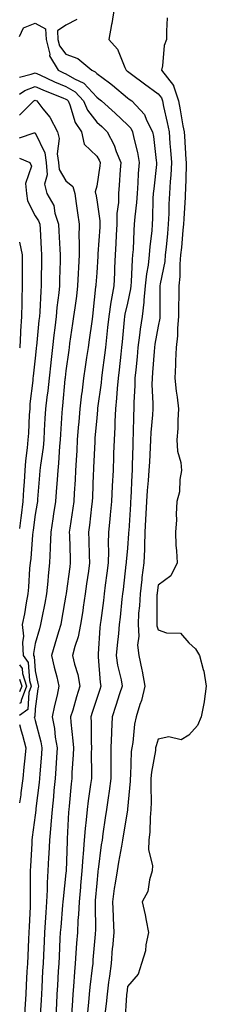
# Model space of a CAD drawing. Units: inches. Extents: x 915683 to 918323, y 7274138 to 7276778.
# Drawn here: x 915683 to 915744, y 7275009 to 7275328 of the extents above; entities that cross this region are included whole.
import ezdxf

# ---------------------------------------------------------------- set-up
doc = ezdxf.new("R2010")
doc.units = ezdxf.units.IN
doc.header["$MEASUREMENT"] = 0
doc.layers.add('Contour_91567274', color=7, linetype='Continuous', true_color=0x663c83)

msp = doc.modelspace()

# ---------------------------------------------------------------- linework, layer by layer
at = {"layer": 'Contour_91567274'}
for points in [[(915713.73, 7275331.92, 3273), (915712.93, 7275327.04, 3273), (915712.87, 7275326.74, 3273), (915712.04, 7275321.92, 3273), (915714.83, 7275318.71, 3273), (915717.18, 7275312.79, 3273), (915717.63, 7275311.92, 3273), (915717.87, 7275311.74, 3273), (915718.05, 7275311.6, 3273), (915719.33, 7275310.64, 3273), (915723.58, 7275307.46, 3273), (915728.05, 7275304.21, 3273), (915729.13, 7275302.99, 3273), (915729.47, 7275301.92, 3273), (915729.83, 7275300.14, 3273), (915731, 7275294.88, 3273), (915731.58, 7275291.92, 3273), (915731.87, 7275288.09, 3273), (915732.07, 7275285.94, 3273), (915732.38, 7275281.92, 3273), (915732.14, 7275277.83, 3273), (915731.94, 7275275.81, 3273), (915731.69, 7275271.92, 3273), (915731.54, 7275268.43, 3273), (915731.49, 7275265.36, 3273), (915731.35, 7275261.92, 3273), (915731.06, 7275258.91, 3273), (915730.62, 7275254.49, 3273), (915730.37, 7275251.92, 3273), (915730.17, 7275249.79, 3273), (915728.65, 7275242.53, 3273), (915728.58, 7275241.92, 3273), (915728.58, 7275241.39, 3273), (915728.64, 7275232.52, 3273), (915728.64, 7275231.92, 3273), (915728.59, 7275231.38, 3273), (915728.05, 7275228.81, 3273), (915727.01, 7275222.96, 3273), (915726.87, 7275221.92, 3273), (915726.76, 7275220.63, 3273), (915726.21, 7275213.76, 3273), (915726.05, 7275211.92, 3273), (915726.02, 7275209.9, 3273), (915726.29, 7275203.68, 3273), (915726.27, 7275201.92, 3273), (915726.18, 7275200.05, 3273), (915725.72, 7275194.25, 3273), (915725.61, 7275191.92, 3273), (915725.5, 7275189.37, 3273), (915725.19, 7275184.78, 3273), (915725.07, 7275181.92, 3273), (915724.82, 7275178.69, 3273), (915724.48, 7275175.49, 3273), (915724.22, 7275171.92, 3273), (915724.02, 7275167.9, 3273), (915723.95, 7275166.01, 3273), (915723.75, 7275161.92, 3273), (915723.56, 7275157.44, 3273), (915723.56, 7275156.41, 3273), (915723.36, 7275151.92, 3273), (915722.77, 7275147.19, 3273), (915722.71, 7275146.58, 3273), (915722.15, 7275141.92, 3273), (915721.95, 7275138.01, 3273), (915721.71, 7275135.57, 3273), (915721.5, 7275131.92, 3273), (915721.78, 7275128.19, 3273), (915721.36, 7275125.23, 3273), (915721.75, 7275121.92, 3273), (915722.77, 7275117.2, 3273), (915722.9, 7275116.77, 3273), (915723.71, 7275111.92, 3273), (915722.64, 7275107.32, 3273), (915722.13, 7275106, 3273), (915720.91, 7275101.92, 3273), (915720.36, 7275099.61, 3273), (915719.76, 7275093.63, 3273), (915719.44, 7275091.92, 3273), (915719.3, 7275090.67, 3273), (915719.04, 7275082.91, 3273), (915718.94, 7275081.92, 3273), (915718.91, 7275081.06, 3273), (915718.1, 7275071.97, 3273), (915718.09, 7275071.92, 3273), (915718.09, 7275071.88, 3273), (915718.05, 7275071.67, 3273), (915716.67, 7275063.3, 3273), (915716.46, 7275061.92, 3273), (915716.14, 7275060.02, 3273), (915715.13, 7275054.83, 3273), (915714.68, 7275051.92, 3273), (915714.12, 7275047.98, 3273), (915713.79, 7275046.18, 3273), (915713.23, 7275041.92, 3273), (915713.38, 7275037.25, 3273), (915713.42, 7275036.55, 3273), (915713.58, 7275031.92, 3273), (915713.16, 7275027.03, 3273), (915713.14, 7275026.83, 3273), (915712.72, 7275021.92, 3273), (915712.22, 7275017.75, 3273), (915711.93, 7275015.8, 3273), (915711.44, 7275011.92, 3273), (915711.16, 7275008.81, 3273), (915710.64, 7275004.51, 3273)], [(915683, 7275322.88, 3271), (915684.29, 7275325.69, 3271), (915688.05, 7275327.23, 3271), (915691.45, 7275325.32, 3271), (915691.63, 7275321.92, 3271), (915692.8, 7275317.17, 3271), (915692.76, 7275316.63, 3271), (915695.51, 7275311.92, 3271), (915697.23, 7275311.11, 3271), (915698.05, 7275310.77, 3271), (915700.83, 7275309.15, 3271), (915703.87, 7275307.74, 3271), (915708.05, 7275303.18, 3271), (915708.77, 7275302.64, 3271), (915709.62, 7275301.92, 3271), (915714.09, 7275297.96, 3271), (915718.05, 7275294.21, 3271), (915719.17, 7275293.04, 3271), (915719.75, 7275291.92, 3271), (915720.15, 7275289.81, 3271), (915721.31, 7275285.18, 3271), (915721.86, 7275281.92, 3271), (915721.59, 7275278.38, 3271), (915721.46, 7275275.34, 3271), (915721.22, 7275271.92, 3271), (915721.02, 7275268.95, 3271), (915720.46, 7275264.33, 3271), (915720.28, 7275261.92, 3271), (915720.12, 7275259.85, 3271), (915719.87, 7275253.74, 3271), (915719.73, 7275251.92, 3271), (915719.55, 7275250.43, 3271), (915719.28, 7275243.15, 3271), (915719.15, 7275241.92, 3271), (915719.06, 7275240.91, 3271), (915718.05, 7275236.3, 3271), (915717.23, 7275232.74, 3271), (915717.11, 7275231.92, 3271), (915717, 7275230.87, 3271), (915716.3, 7275223.68, 3271), (915716.11, 7275221.92, 3271), (915715.86, 7275219.73, 3271), (915715.36, 7275214.61, 3271), (915715.05, 7275211.92, 3271), (915714.72, 7275208.6, 3271), (915714.53, 7275205.44, 3271), (915714.16, 7275201.92, 3271), (915713.95, 7275197.82, 3271), (915713.92, 7275196.04, 3271), (915713.69, 7275191.92, 3271), (915713.55, 7275187.42, 3271), (915713.52, 7275186.44, 3271), (915713.37, 7275181.92, 3271), (915713.13, 7275177, 3271), (915713.12, 7275176.85, 3271), (915712.88, 7275171.92, 3271), (915712.46, 7275167.51, 3271), (915712.32, 7275166.19, 3271), (915711.91, 7275161.92, 3271), (915711.79, 7275158.18, 3271), (915711.86, 7275155.73, 3271), (915711.75, 7275151.92, 3271), (915711.35, 7275148.62, 3271), (915710.83, 7275144.7, 3271), (915710.49, 7275141.92, 3271), (915710.23, 7275139.74, 3271), (915709.38, 7275133.25, 3271), (915709.22, 7275131.92, 3271), (915709.12, 7275130.86, 3271), (915708.53, 7275122.4, 3271), (915708.49, 7275121.92, 3271), (915708.57, 7275121.4, 3271), (915709.24, 7275113.11, 3271), (915709.44, 7275111.92, 3271), (915709.09, 7275110.88, 3271), (915708.05, 7275107.87, 3271), (915706.57, 7275103.4, 3271), (915706.12, 7275101.92, 3271), (915706.23, 7275100.1, 3271), (915706.26, 7275093.72, 3271), (915706.35, 7275091.92, 3271), (915706.31, 7275090.17, 3271), (915706.39, 7275083.58, 3271), (915706.34, 7275081.92, 3271), (915706.09, 7275079.97, 3271), (915705.25, 7275074.72, 3271), (915704.92, 7275071.92, 3271), (915704.61, 7275068.48, 3271), (915704.28, 7275065.69, 3271), (915703.96, 7275061.92, 3271), (915703.65, 7275057.52, 3271), (915703.53, 7275056.44, 3271), (915703.24, 7275051.92, 3271), (915702.81, 7275047.16, 3271), (915702.75, 7275046.62, 3271), (915702.31, 7275041.92, 3271), (915702.15, 7275037.83, 3271), (915701.96, 7275035.83, 3271), (915701.79, 7275031.92, 3271), (915701.53, 7275028.44, 3271), (915701.32, 7275025.19, 3271), (915701.09, 7275021.92, 3271), (915700.81, 7275019.16, 3271), (915700.53, 7275014.4, 3271), (915700.3, 7275011.92, 3271), (915700.14, 7275009.83, 3271), (915699.8, 7275003.67, 3271)], [(915701.57, 7275328.4, 3272), (915698.05, 7275326.53, 3272), (915695.3, 7275324.67, 3272), (915695.45, 7275321.92, 3272), (915695.96, 7275319.83, 3272), (915698.05, 7275317.07, 3272), (915701.88, 7275315.76, 3272), (915706.5, 7275311.92, 3272), (915707.56, 7275311.43, 3272), (915708.05, 7275310.89, 3272), (915712.17, 7275307.8, 3272), (915713.18, 7275307.06, 3272), (915718.05, 7275302.96, 3272), (915718.65, 7275302.52, 3272), (915719.47, 7275301.92, 3272), (915723.62, 7275297.49, 3272), (915724.29, 7275295.69, 3272), (915726.21, 7275291.92, 3272), (915726.51, 7275290.38, 3272), (915727.4, 7275282.57, 3272), (915727.51, 7275281.92, 3272), (915727.46, 7275281.33, 3272), (915726.59, 7275273.38, 3272), (915726.48, 7275271.92, 3272), (915726.37, 7275270.24, 3272), (915726.24, 7275263.73, 3272), (915726.11, 7275261.92, 3272), (915725.94, 7275259.81, 3272), (915725.35, 7275254.62, 3272), (915725.15, 7275251.92, 3272), (915724.75, 7275248.62, 3272), (915724.21, 7275245.77, 3272), (915723.8, 7275241.92, 3272), (915723.35, 7275237.22, 3272), (915723.36, 7275236.62, 3272), (915722.8, 7275231.92, 3272), (915722.19, 7275227.78, 3272), (915721.99, 7275225.86, 3272), (915721.45, 7275221.92, 3272), (915721.17, 7275218.8, 3272), (915720.76, 7275214.63, 3272), (915720.51, 7275211.92, 3272), (915720.48, 7275209.49, 3272), (915720.13, 7275204, 3272), (915720.1, 7275201.92, 3272), (915720.01, 7275199.96, 3272), (915719.93, 7275193.8, 3272), (915719.85, 7275191.92, 3272), (915719.77, 7275190.2, 3272), (915719.65, 7275183.52, 3272), (915719.58, 7275181.92, 3272), (915719.47, 7275180.5, 3272), (915719.13, 7275173, 3272), (915719.06, 7275171.92, 3272), (915719.01, 7275170.96, 3272), (915718.47, 7275162.34, 3272), (915718.45, 7275161.92, 3272), (915718.43, 7275161.54, 3272), (915718.05, 7275156.73, 3272), (915717.65, 7275152.32, 3272), (915717.64, 7275151.92, 3272), (915717.58, 7275151.45, 3272), (915716.66, 7275143.31, 3272), (915716.49, 7275141.92, 3272), (915716.28, 7275140.15, 3272), (915715.67, 7275134.3, 3272), (915715.38, 7275131.92, 3272), (915715.11, 7275128.98, 3272), (915714.69, 7275125.28, 3272), (915714.39, 7275121.92, 3272), (915714.86, 7275118.74, 3272), (915716, 7275113.96, 3272), (915716.36, 7275111.92, 3272), (915715.53, 7275109.39, 3272), (915714.32, 7275105.65, 3272), (915713.05, 7275101.92, 3272), (915712.86, 7275097.11, 3272), (915712.86, 7275096.73, 3272), (915712.69, 7275091.92, 3272), (915712.65, 7275087.32, 3272), (915712.66, 7275086.54, 3272), (915712.63, 7275081.92, 3272), (915712.13, 7275077.84, 3272), (915711.76, 7275075.62, 3272), (915711.27, 7275071.92, 3272), (915710.83, 7275069.14, 3272), (915710.1, 7275063.97, 3272), (915709.79, 7275061.92, 3272), (915709.54, 7275060.43, 3272), (915708.5, 7275052.37, 3272), (915708.43, 7275051.92, 3272), (915708.38, 7275051.59, 3272), (915708.05, 7275047.96, 3272), (915707.61, 7275042.36, 3272), (915707.57, 7275041.92, 3272), (915707.55, 7275041.41, 3272), (915707.62, 7275032.36, 3272), (915707.6, 7275031.92, 3272), (915707.56, 7275031.43, 3272), (915706.85, 7275023.12, 3272), (915706.77, 7275021.92, 3272), (915706.62, 7275020.49, 3272), (915705.79, 7275014.18, 3272), (915705.59, 7275011.92, 3272), (915705.38, 7275009.25, 3272), (915704.97, 7275005, 3272)], [(915731.02, 7275328.95, 3274), (915730.75, 7275324.62, 3274), (915730.76, 7275321.92, 3274), (915730.05, 7275319.93, 3274), (915729.46, 7275313.33, 3274), (915729.12, 7275311.92, 3274), (915733.08, 7275306.95, 3274), (915733.08, 7275306.89, 3274), (915734.65, 7275301.92, 3274), (915735.22, 7275299.09, 3274), (915736.13, 7275293.84, 3274), (915736.5, 7275291.92, 3274), (915736.61, 7275290.48, 3274), (915737.1, 7275282.87, 3274), (915737.17, 7275281.92, 3274), (915737.12, 7275280.98, 3274), (915736.94, 7275273.03, 3274), (915736.86, 7275271.92, 3274), (915736.81, 7275270.68, 3274), (915736.36, 7275263.61, 3274), (915736.29, 7275261.92, 3274), (915736.1, 7275259.98, 3274), (915735.59, 7275254.37, 3274), (915735.36, 7275251.92, 3274), (915735.08, 7275248.95, 3274), (915735.1, 7275244.88, 3274), (915734.75, 7275241.92, 3274), (915734.73, 7275238.6, 3274), (915734.65, 7275235.32, 3274), (915734.62, 7275231.92, 3274), (915734.3, 7275228.17, 3274), (915734.33, 7275225.63, 3274), (915733.93, 7275221.92, 3274), (915733.7, 7275217.57, 3274), (915733.7, 7275216.27, 3274), (915733.45, 7275211.92, 3274), (915733.88, 7275207.75, 3274), (915734.18, 7275205.79, 3274), (915734.62, 7275201.92, 3274), (915734.41, 7275198.28, 3274), (915734.42, 7275195.55, 3274), (915734.17, 7275191.92, 3274), (915734.37, 7275188.24, 3274), (915735.44, 7275184.54, 3274), (915735.66, 7275181.92, 3274), (915735.12, 7275178.99, 3274), (915734.96, 7275175.01, 3274), (915734.16, 7275171.92, 3274), (915733.91, 7275167.78, 3274), (915733.99, 7275165.97, 3274), (915733.69, 7275161.92, 3274), (915733.84, 7275157.71, 3274), (915734.06, 7275155.91, 3274), (915734.23, 7275151.92, 3274), (915732.19, 7275147.78, 3274), (915728.05, 7275144.66, 3274), (915727.72, 7275142.25, 3274), (915727.68, 7275141.92, 3274), (915727.66, 7275141.53, 3274), (915727.62, 7275132.35, 3274), (915727.6, 7275131.92, 3274), (915727.63, 7275131.5, 3274), (915728.05, 7275130.17, 3274), (915730.76, 7275129.21, 3274), (915735.28, 7275129.16, 3274), (915738.05, 7275126, 3274), (915740.15, 7275124.03, 3274), (915741.51, 7275121.92, 3274), (915742.67, 7275117.29, 3274), (915742.88, 7275116.75, 3274), (915743.72, 7275111.92, 3274), (915743.03, 7275106.94, 3274), (915743.01, 7275106.88, 3274), (915742.05, 7275101.92, 3274), (915740.8, 7275099.17, 3274), (915738.05, 7275096.05, 3274), (915735.51, 7275094.46, 3274), (915731.56, 7275095.43, 3274), (915728.05, 7275094.76, 3274), (915727.37, 7275092.6, 3274), (915727.24, 7275091.92, 3274), (915727.14, 7275091.01, 3274), (915725.92, 7275084.05, 3274), (915725.71, 7275081.92, 3274), (915725.63, 7275079.5, 3274), (915725.75, 7275074.22, 3274), (915725.66, 7275071.92, 3274), (915725.41, 7275069.28, 3274), (915725.36, 7275064.61, 3274), (915725.04, 7275061.92, 3274), (915724.92, 7275058.8, 3274), (915726.24, 7275053.73, 3274), (915726.11, 7275051.92, 3274), (915725.21, 7275049.08, 3274), (915724.73, 7275045.24, 3274), (915722.87, 7275041.92, 3274), (915723.85, 7275037.71, 3274), (915724.11, 7275035.86, 3274), (915724.91, 7275031.92, 3274), (915724.07, 7275027.94, 3274), (915723.95, 7275026.01, 3274), (915722.67, 7275021.92, 3274), (915721.54, 7275018.43, 3274), (915718.05, 7275014.43, 3274), (915717.83, 7275012.13, 3274), (915717.8, 7275011.92, 3274), (915717.78, 7275011.65, 3274), (915717.16, 7275002.82, 3274)], [(915683, 7275309.61, 3270), (915686.71, 7275310.58, 3270), (915688.05, 7275311.11, 3270), (915689.52, 7275310.45, 3270), (915694.31, 7275308.19, 3270), (915698.05, 7275306.64, 3270), (915701.02, 7275304.89, 3270), (915703.82, 7275301.92, 3270), (915705.09, 7275298.96, 3270), (915708.05, 7275295.05, 3270), (915709.71, 7275293.58, 3270), (915711.46, 7275291.92, 3270), (915713.76, 7275287.62, 3270), (915714.41, 7275285.56, 3270), (915715.87, 7275281.92, 3270), (915715.64, 7275279.51, 3270), (915715.38, 7275274.59, 3270), (915715.1, 7275271.92, 3270), (915715.12, 7275268.99, 3270), (915714.61, 7275265.36, 3270), (915714.63, 7275261.92, 3270), (915714.44, 7275258.31, 3270), (915714.33, 7275255.64, 3270), (915714.12, 7275251.92, 3270), (915713.9, 7275247.77, 3270), (915713.83, 7275246.14, 3270), (915713.6, 7275241.92, 3270), (915712.77, 7275237.19, 3270), (915712.71, 7275236.59, 3270), (915712.01, 7275231.92, 3270), (915711.62, 7275228.35, 3270), (915711.25, 7275225.12, 3270), (915710.91, 7275221.92, 3270), (915710.62, 7275219.35, 3270), (915709.87, 7275213.74, 3270), (915709.66, 7275211.92, 3270), (915709.51, 7275210.46, 3270), (915708.36, 7275202.22, 3270), (915708.32, 7275201.92, 3270), (915708.31, 7275201.66, 3270), (915708.05, 7275198.9, 3270), (915707.47, 7275192.5, 3270), (915707.43, 7275191.92, 3270), (915707.4, 7275191.27, 3270), (915707.06, 7275182.91, 3270), (915707.01, 7275181.92, 3270), (915706.95, 7275180.83, 3270), (915706.64, 7275173.33, 3270), (915706.56, 7275171.92, 3270), (915706.35, 7275170.22, 3270), (915705.73, 7275164.24, 3270), (915705.42, 7275161.92, 3270), (915705.5, 7275159.37, 3270), (915705.65, 7275154.32, 3270), (915705.72, 7275151.92, 3270), (915705.35, 7275149.22, 3270), (915704.79, 7275145.18, 3270), (915704.35, 7275141.92, 3270), (915703.69, 7275137.56, 3270), (915703.54, 7275136.43, 3270), (915702.84, 7275131.92, 3270), (915702.06, 7275127.91, 3270), (915700.97, 7275124.84, 3270), (915700.23, 7275121.92, 3270), (915700.86, 7275119.11, 3270), (915701.88, 7275115.75, 3270), (915702.58, 7275111.92, 3270), (915701.49, 7275108.48, 3270), (915700.25, 7275104.13, 3270), (915699.59, 7275101.92, 3270), (915699.69, 7275100.28, 3270), (915700.34, 7275094.21, 3270), (915700.46, 7275091.92, 3270), (915700.39, 7275089.58, 3270), (915699.99, 7275083.86, 3270), (915699.93, 7275081.92, 3270), (915699.72, 7275080.25, 3270), (915699.13, 7275073, 3270), (915699.01, 7275071.92, 3270), (915698.93, 7275071.04, 3270), (915698.46, 7275062.32, 3270), (915698.42, 7275061.92, 3270), (915698.4, 7275061.58, 3270), (915698.11, 7275051.98, 3270), (915698.1, 7275051.86, 3270), (915698.05, 7275051.34, 3270), (915697.1, 7275042.88, 3270), (915697.05, 7275041.92, 3270), (915696.97, 7275040.85, 3270), (915696.34, 7275033.63, 3270), (915696.22, 7275031.92, 3270), (915696.12, 7275030, 3270), (915695.8, 7275024.17, 3270), (915695.69, 7275021.92, 3270), (915695.55, 7275019.42, 3270), (915695.29, 7275014.68, 3270), (915695.13, 7275011.92, 3270), (915694.97, 7275008.83, 3270), (915694.77, 7275005.2, 3270)], [(915683, 7275304.13, 3269), (915684.67, 7275305.3, 3269), (915688.05, 7275306.64, 3269), (915691.3, 7275305.17, 3269), (915697.06, 7275302.91, 3269), (915698.05, 7275302.5, 3269), (915698.41, 7275302.28, 3269), (915698.75, 7275301.92, 3269), (915699.29, 7275300.68, 3269), (915701.03, 7275294.91, 3269), (915703.08, 7275291.92, 3269), (915703.98, 7275287.85, 3269), (915708.05, 7275284.03, 3269), (915708.84, 7275282.71, 3269), (915709.16, 7275281.92, 3269), (915709.06, 7275280.9, 3269), (915708.05, 7275274.22, 3269), (915707.59, 7275272.39, 3269), (915707.71, 7275271.92, 3269), (915707.76, 7275271.63, 3269), (915708.05, 7275269.83, 3269), (915709.08, 7275262.96, 3269), (915709.09, 7275261.92, 3269), (915709.04, 7275260.93, 3269), (915708.46, 7275252.33, 3269), (915708.44, 7275251.92, 3269), (915708.42, 7275251.55, 3269), (915708.05, 7275246.12, 3269), (915707.77, 7275242.2, 3269), (915707.76, 7275241.92, 3269), (915707.72, 7275241.59, 3269), (915706.82, 7275233.14, 3269), (915706.67, 7275231.92, 3269), (915706.44, 7275230.31, 3269), (915705.61, 7275224.35, 3269), (915705.26, 7275221.92, 3269), (915704.79, 7275218.66, 3269), (915704.32, 7275215.64, 3269), (915703.79, 7275211.92, 3269), (915703.18, 7275207.05, 3269), (915703.14, 7275206.82, 3269), (915702.55, 7275201.92, 3269), (915702.21, 7275197.76, 3269), (915702.07, 7275195.94, 3269), (915701.74, 7275191.92, 3269), (915701.57, 7275188.4, 3269), (915701.38, 7275185.25, 3269), (915701.21, 7275181.92, 3269), (915701.04, 7275178.92, 3269), (915700.73, 7275174.6, 3269), (915700.57, 7275171.92, 3269), (915700.29, 7275169.68, 3269), (915699.3, 7275163.18, 3269), (915699.14, 7275161.92, 3269), (915699.18, 7275160.8, 3269), (915699.43, 7275153.3, 3269), (915699.47, 7275151.92, 3269), (915699.3, 7275150.67, 3269), (915698.14, 7275142.01, 3269), (915698.12, 7275141.92, 3269), (915698.11, 7275141.85, 3269), (915698.05, 7275141.47, 3269), (915696.63, 7275133.34, 3269), (915696.38, 7275131.92, 3269), (915695.65, 7275129.52, 3269), (915694.41, 7275125.56, 3269), (915693.34, 7275121.92, 3269), (915694.23, 7275118.1, 3269), (915695.07, 7275114.91, 3269), (915695.79, 7275111.92, 3269), (915695.17, 7275109.05, 3269), (915694.29, 7275105.68, 3269), (915693.57, 7275101.92, 3269), (915694.31, 7275098.18, 3269), (915694.57, 7275095.4, 3269), (915695.15, 7275091.92, 3269), (915694.93, 7275088.8, 3269), (915694.73, 7275085.24, 3269), (915694.5, 7275081.92, 3269), (915694.13, 7275078, 3269), (915694, 7275075.97, 3269), (915693.6, 7275071.92, 3269), (915693.17, 7275067.05, 3269), (915693.16, 7275066.81, 3269), (915692.7, 7275061.92, 3269), (915692.48, 7275057.49, 3269), (915692.4, 7275056.27, 3269), (915692.18, 7275051.92, 3269), (915691.95, 7275048.02, 3269), (915691.95, 7275045.82, 3269), (915691.74, 7275041.92, 3269), (915691.5, 7275038.47, 3269), (915691.34, 7275035.21, 3269), (915691.12, 7275031.92, 3269), (915690.96, 7275029.01, 3269), (915690.75, 7275024.62, 3269), (915690.6, 7275021.92, 3269), (915690.47, 7275019.5, 3269), (915690.18, 7275014.05, 3269), (915690.06, 7275011.92, 3269), (915689.96, 7275010.02, 3269), (915689.6, 7275003.47, 3269)], [(915683, 7275297.35, 3268), (915687.63, 7275301.92, 3268), (915687.87, 7275302.1, 3268), (915688.05, 7275302.16, 3268), (915688.22, 7275302.09, 3268), (915688.64, 7275301.92, 3268), (915690.57, 7275299.4, 3268), (915692.79, 7275296.66, 3268), (915695.26, 7275291.92, 3268), (915695.83, 7275289.69, 3268), (915695.23, 7275284.74, 3268), (915695.61, 7275281.92, 3268), (915695.83, 7275279.7, 3268), (915698.05, 7275276.01, 3268), (915700.29, 7275274.16, 3268), (915700.91, 7275271.92, 3268), (915701.39, 7275268.58, 3268), (915701.78, 7275265.65, 3268), (915702.34, 7275261.92, 3268), (915702.3, 7275257.67, 3268), (915702.39, 7275256.26, 3268), (915702.35, 7275251.92, 3268), (915702.13, 7275247.84, 3268), (915702.07, 7275245.93, 3268), (915701.86, 7275241.92, 3268), (915701.45, 7275238.52, 3268), (915700.92, 7275234.79, 3268), (915700.55, 7275231.92, 3268), (915700.24, 7275229.72, 3268), (915699.26, 7275223.13, 3268), (915699.09, 7275221.92, 3268), (915698.95, 7275221.02, 3268), (915698.05, 7275214.31, 3268), (915697.81, 7275212.16, 3268), (915697.78, 7275211.92, 3268), (915697.74, 7275211.62, 3268), (915696.98, 7275202.99, 3268), (915696.85, 7275201.92, 3268), (915696.77, 7275200.64, 3268), (915696.28, 7275193.69, 3268), (915696.18, 7275191.92, 3268), (915695.98, 7275189.85, 3268), (915695.66, 7275184.31, 3268), (915695.41, 7275181.92, 3268), (915695.18, 7275179.05, 3268), (915694.89, 7275175.07, 3268), (915694.64, 7275171.92, 3268), (915694.02, 7275167.89, 3268), (915693.77, 7275166.2, 3268), (915693.09, 7275161.92, 3268), (915692.93, 7275157.04, 3268), (915692.9, 7275156.77, 3268), (915692.71, 7275151.92, 3268), (915692.24, 7275147.73, 3268), (915692.12, 7275145.98, 3268), (915691.69, 7275141.92, 3268), (915691.14, 7275138.83, 3268), (915690.23, 7275134.11, 3268), (915689.83, 7275131.92, 3268), (915689.42, 7275130.55, 3268), (915688.05, 7275125.72, 3268), (915687.45, 7275122.52, 3268), (915687.49, 7275121.92, 3268), (915687.72, 7275121.6, 3268), (915688.05, 7275116.92, 3268), (915688.94, 7275112.81, 3268), (915689.16, 7275111.92, 3268), (915688.96, 7275111.01, 3268), (915688.05, 7275104.53, 3268), (915687.92, 7275102.06, 3268), (915687.73, 7275101.92, 3268), (915687.8, 7275101.67, 3268), (915688.05, 7275100.76, 3268), (915689.93, 7275093.8, 3268), (915690.25, 7275091.92, 3268), (915690.11, 7275089.86, 3268), (915689.58, 7275083.44, 3268), (915689.47, 7275081.92, 3268), (915689.35, 7275080.62, 3268), (915688.31, 7275072.18, 3268), (915688.28, 7275071.92, 3268), (915688.26, 7275071.71, 3268), (915688.05, 7275070.03, 3268), (915687.12, 7275062.85, 3268), (915687.01, 7275061.92, 3268), (915686.95, 7275060.83, 3268), (915686.49, 7275053.47, 3268), (915686.41, 7275051.92, 3268), (915686.41, 7275041.92, 3268), (915686.37, 7275040.24, 3268), (915686.05, 7275033.91, 3268), (915686, 7275031.92, 3268), (915685.9, 7275029.77, 3268), (915685.63, 7275024.34, 3268), (915685.51, 7275021.92, 3268), (915685.37, 7275019.23, 3268), (915685.13, 7275014.84, 3268), (915684.98, 7275011.92, 3268), (915684.8, 7275008.67, 3268), (915684.62, 7275005.35, 3268)], [(915683, 7275289.99, 3267), (915687.74, 7275291.61, 3267), (915688.05, 7275291.58, 3267), (915691.17, 7275285.05, 3267), (915691.6, 7275281.92, 3267), (915692, 7275277.97, 3267), (915691.05, 7275274.92, 3267), (915691.84, 7275271.92, 3267), (915694.11, 7275267.98, 3267), (915694.49, 7275265.48, 3267), (915695.66, 7275261.92, 3267), (915695.79, 7275259.66, 3267), (915696.12, 7275253.84, 3267), (915696.23, 7275251.92, 3267), (915696.19, 7275250.06, 3267), (915695.99, 7275243.98, 3267), (915695.95, 7275241.92, 3267), (915695.74, 7275239.61, 3267), (915695.1, 7275234.87, 3267), (915694.85, 7275231.92, 3267), (915694.43, 7275228.3, 3267), (915694.11, 7275225.86, 3267), (915693.67, 7275221.92, 3267), (915693.13, 7275217, 3267), (915693.11, 7275216.85, 3267), (915692.58, 7275211.92, 3267), (915692.12, 7275207.85, 3267), (915691.82, 7275205.7, 3267), (915691.38, 7275201.92, 3267), (915691.2, 7275198.78, 3267), (915691.01, 7275194.89, 3267), (915690.84, 7275191.92, 3267), (915690.6, 7275189.37, 3267), (915689.79, 7275183.67, 3267), (915689.61, 7275181.92, 3267), (915689.5, 7275180.47, 3267), (915688.81, 7275172.68, 3267), (915688.75, 7275171.92, 3267), (915688.66, 7275171.31, 3267), (915688.05, 7275167.63, 3267), (915687.42, 7275162.55, 3267), (915687.34, 7275161.92, 3267), (915687.23, 7275161.1, 3267), (915686.61, 7275153.36, 3267), (915686.39, 7275151.92, 3267), (915686.23, 7275150.1, 3267), (915685.89, 7275144.09, 3267), (915685.68, 7275141.92, 3267), (915685.14, 7275139.01, 3267), (915684.55, 7275135.42, 3267), (915683.87, 7275131.92, 3267), (915684.28, 7275128.15, 3267), (915683.9, 7275126.07, 3267), (915684.16, 7275121.92, 3267), (915685.77, 7275119.64, 3267), (915686.18, 7275113.8, 3267), (915686.78, 7275111.92, 3267), (915685.96, 7275109.83, 3267), (915685.66, 7275104.3, 3267), (915683, 7275102.39, 3267)], [(915683, 7275283.39, 3266), (915686.33, 7275281.92, 3266), (915686.86, 7275280.73, 3266), (915684.86, 7275275.1, 3266), (915685.27, 7275271.92, 3266), (915685.59, 7275269.47, 3266), (915688.05, 7275264.66, 3266), (915689.17, 7275263.04, 3266), (915689.54, 7275261.92, 3266), (915689.63, 7275260.34, 3266), (915690.02, 7275253.89, 3266), (915690.13, 7275251.92, 3266), (915690.09, 7275249.88, 3266), (915690.05, 7275243.92, 3266), (915690.01, 7275241.92, 3266), (915689.84, 7275240.13, 3266), (915689.55, 7275233.41, 3266), (915689.42, 7275231.92, 3266), (915689.28, 7275230.69, 3266), (915688.46, 7275222.33, 3266), (915688.42, 7275221.92, 3266), (915688.38, 7275221.59, 3266), (915688.05, 7275218.43, 3266), (915687.41, 7275212.56, 3266), (915687.33, 7275211.92, 3266), (915687.31, 7275211.18, 3266), (915686.34, 7275203.64, 3266), (915686.3, 7275201.92, 3266), (915686.13, 7275200, 3266), (915685.88, 7275194.09, 3266), (915685.66, 7275191.92, 3266), (915685.42, 7275189.28, 3266), (915684.9, 7275185.07, 3266), (915684.63, 7275181.92, 3266), (915684.42, 7275178.29, 3266), (915684.24, 7275175.73, 3266), (915684.02, 7275171.92, 3266), (915683.49, 7275167.36, 3266), (915683.39, 7275166.58, 3266), (915683, 7275163.12, 3266)], [(915683, 7275256.11, 3265), (915683.79, 7275251.92, 3265), (915683.84, 7275247.7, 3265), (915683.82, 7275246.15, 3265), (915683.87, 7275241.92, 3265), (915683.75, 7275237.62, 3265), (915683.69, 7275236.28, 3265), (915683.58, 7275231.92, 3265), (915683.32, 7275227.19, 3265), (915683.27, 7275226.71, 3265), (915683.03, 7275221.92, 3265), (915683, 7275221.67, 3265)], [(915683, 7275118.84, 3266), (915683.82, 7275117.68, 3266), (915683.93, 7275116.04, 3266), (915685.26, 7275111.92, 3266), (915683.45, 7275107.32, 3266), (915683.41, 7275106.56, 3266), (915683, 7275106.26, 3266)], [(915683, 7275114.2, 3265), (915683.73, 7275111.92, 3265), (915683, 7275110.05, 3265)], [(915683, 7275099.43, 3267), (915683.53, 7275097.41, 3267), (915683.9, 7275096.06, 3267), (915685.02, 7275091.92, 3267), (915684.67, 7275088.54, 3267), (915684.4, 7275085.57, 3267), (915684.01, 7275081.92, 3267), (915683.41, 7275077.28, 3267), (915683.33, 7275076.65, 3267), (915683, 7275074.08, 3267)]]:
    msp.add_polyline3d(points, dxfattribs=at)

doc.saveas('drawing.dxf')
